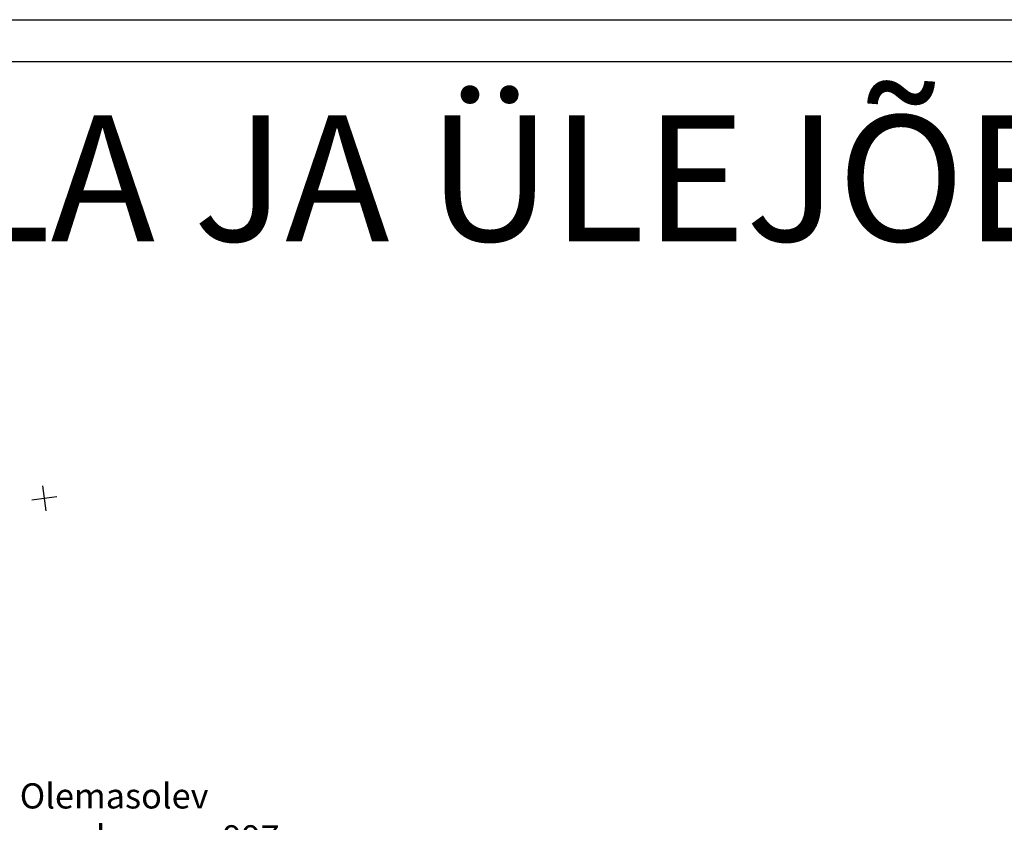
# Model space of a CAD drawing. Units: millimetres. Extents: x -552153 to 551607, y -6579219 to 6577711.
# Drawn here: x 551281 to 551398, y 6577616 to 6577711 of the extents above; entities that cross this region are included whole.
import ezdxf

# ---------------------------------------------------------------- set-up
doc = ezdxf.new("R2010")
doc.units = ezdxf.units.MM
doc.header["$MEASUREMENT"] = 0
doc.linetypes.add('asfbet', pattern=[2, 1, -1])
doc.linetypes.add('DASHEDX5', pattern=[1.875, 1.25, -0.625])
doc.layers.get('0').update_dxf_attribs({"lineweight": 0})
doc.layers.add('Asfbet', color=7, linetype='asfbet', lineweight=0)
doc.layers.add('TEEKATE', color=253, linetype='Continuous', lineweight=0)
for name, color, linetype in [('BORDER_MODEL', 7, 'Continuous'), ('EH_KEELUALA', 7, 'Continuous'), ('pealkiri', 253, 'Continuous'), ('RELJEEF', 7, 'Continuous'), ('RISTID', 7, 'Continuous'), ('TEEKAITSEVÖÖND', 30, 'DASHEDX5'), ('VK_ V1', 7, 'VEETRASS_rajatav1')]:
    doc.layers.add(name, color=color, linetype=linetype)
doc.styles.add('ARIAL', font='ARIAL.TTF')
doc.styles.add('romanc', font='romanc.shx')
doc.linetypes.add('PLUSTEINE', pattern='A,2.5,-1.5,["+",romanc,S=1.6,R=0,X=-0.8,Y=-0.8],-1.5,7.5', length=13)
doc.linetypes.add('VEETRASS_rajatav1', pattern='A,12.7,-5.08,["V1",ARIAL,S=2.54,R=0,X=-2.54,Y=-1.27],-5.08', length=22.86)

# ---------------------------------------------------------------- blocks, each defined once
blk = doc.blocks.new('rist')
for p, q in [((0, 3), (0, -3)), ((-3, 0), (3, 0))]:
    blk.add_line(p, q)

msp = doc.modelspace()

# ---------------------------------------------------------------- hatches: boundary and pattern name
at = {"layer": 'EH_KEELUALA', "linetype": 'Continuous'}
h = msp.add_hatch(dxfattribs=at)
h.set_pattern_fill('ANSI31', color=256, scale=80, style=0)
h.paths.add_polyline_path([(551248.25, 6577629.88), (551196.46, 6577636.06), (551191.62, 6577581.3), (551243.54, 6577577.34)])
h.paths.add_polyline_path([(551210.92, 6577629.3), (551242.84, 6577625.49), (551240.74, 6577602.13, 0.178232), (551232.27, 6577583.21), (551207.02, 6577585.14)], flags=16)
h.paths.add_polyline_path([(551301.26, 6577572.94), (551243.54, 6577577.34), (551191.62, 6577581.3), (551184.09, 6577496.17), (551293.74, 6577487.81)])
h.paths.add_polyline_path([(551206.14, 6577575.18), (551233.51, 6577573.09, 0.697073), (551289.65, 6577568.81), (551295.84, 6577568.34), (551289.19, 6577493.17), (551199.49, 6577500.01)], flags=16)
h.paths.add_polyline_path([(551436.66, 6577502.48), (551409.17, 6577564.71), (551301.26, 6577572.94), (551293.74, 6577487.81), (551427.76, 6577485.41)])
h.paths.add_polyline_path([(551299.19, 6577492.71), (551305.81, 6577567.58), (551405.81, 6577559.95), (551431.12, 6577502.66), (551424.75, 6577490.46)], flags=16)
h.paths.add_polyline_path([(551291.79, 6577456.87), (551292.84, 6577468.82), (551182.42, 6577477.25), (551175.82, 6577402.55), (551190.44, 6577386.28), (551285.39, 6577384.57)])
h.paths.add_polyline_path([(551193.07, 6577427.37), (551196.94, 6577471.12), (551287.42, 6577464.22), (551284.07, 6577426.35)], flags=16)
h.paths.add_polyline_path([(551417.94, 6577466.58), (551304.87, 6577468.61), (551303.75, 6577455.96), (551291.79, 6577456.87), (551285.39, 6577384.57), (551374.33, 6577382.98)])
h.paths.add_polyline_path([(551294.09, 6577426.2), (551296.03, 6577451.53), (551308.3, 6577450.59), (551309.44, 6577463.52), (551409.76, 6577461.73), (551390.54, 6577425.12)], flags=16)
at = {"layer": 'TEEKATE', "linetype": 'Continuous'}
h = msp.add_hatch(dxfattribs=at)
h.set_pattern_fill('NET', color=256, scale=5, style=0)
h.set_pattern_definition([(0, (907.7006, -349.4151), (0, 0.625), []), (90, (907.7006, -349.4151), (-0.625, 4e-17), [])])
h.paths.add_polyline_path([(551187.7, 6577489.88, -0.417748), (551176.66, 6577502.9), (551188.52, 6577637.01), (551181.56, 6577637.84), (551161.46, 6577410.52), (551168.44, 6577409.9), (551173.93, 6577472.02, -0.410688), (551186.79, 6577482.93), (551293.12, 6577474.82), (551304.98, 6577474.61), (551402.99, 6577472.86, -0.40902), (551405.94, 6577469.87), (551405.94, 6577466.8), (551417.94, 6577466.58), (551427.76, 6577485.41), (551405.94, 6577485.8), (551405.94, 6577482.87, -0.419426), (551402.88, 6577479.87), (551305.1, 6577481.61), (551293.45, 6577481.81)])

# ---------------------------------------------------------------- linework, layer by layer
at = {"layer": 'Asfbet', "ltscale": 0.5}
for points in [[(551341.9, 6577377.39, 0.000013), (551351.22, 6577377.29, -0.000008), (551360.53, 6577377.19, -0.000002), (551363.05, 6577377.16, 0), (551379.03, 6577376.99, -0.000062)], [(551380.35, 6577377.28, 0.000004), (551399.68, 6577377.07, 0.001067)], [(551380.34, 6577376.98, 0.000004), (551399.67, 6577376.77, 0.001067)]]:
    msp.add_lwpolyline(points, format="xyb", dxfattribs=at)
at = {"layer": 'BORDER_MODEL', "linetype": 'Continuous'}
msp.add_line((550710.87, 6577711.46), (551551.87, 6577711.46), dxfattribs=at)
for points in [[(550706.55, 6577711.46), (551606.55, 6577711.46), (551606.55, 6577261.46), (550706.55, 6577261.46)], [(550726.55, 6577706.46), (551601.55, 6577706.46), (551601.55, 6577266.46), (550726.55, 6577266.46)]]:
    msp.add_lwpolyline(points, close=True, dxfattribs=at)
at = {"layer": 'RELJEEF', "ltscale": 0.5}
msp.add_lwpolyline([(551125.78, 6577381.55, 0.000219), (551111.5, 6577381.91, 0.00044), (551104.38, 6577382.08, 0.000005), (551082.58, 6577382.57, 0.000551), (551082.39, 6577382.57, 0.003075), (551075.65, 6577382.67, -0.001518), (551061.98, 6577382.82, -0.003766), (551050.61, 6577383.07, 0.007268), (551044.71, 6577383.16, 0.004228), (551038.75, 6577383.11, -0.001508), (551022.03, 6577382.88, -0.000489), (551007.75, 6577382.74, -0.001934)], format="xyb", dxfattribs=at)
at = {"layer": 'TEEKAITSEVÖÖND', "linetype": 'PLUSTEINE', "ltscale": 1.5, "const_width": 0.4}
msp.add_lwpolyline([(551400.2, 6577425.02, -0.000004), (551380.87, 6577425.23, 0.000062), (551379.55, 6577425.24), (551363.56, 6577425.41, 0.000002), (551361.05, 6577425.44, 0.000008), (551351.73, 6577425.54, -0.000013), (551342.42, 6577425.64, -0.000123), (551339.98, 6577425.66, -0.000016), (551321.63, 6577425.87, -0.000082), (551312.14, 6577425.98, -0.000073), (551301.54, 6577426.1, -0.001103), (551292.33, 6577426.23, 0.000947), (551281.17, 6577426.39, 0.000348), (551273.4, 6577426.48, 0.000233), (551261.84, 6577426.61, 0.000746), (551250.81, 6577426.7, -0.000935), (551242.29, 6577426.78, -0.001083), (551233.95, 6577426.89, 0.000947), (551223.99, 6577427.02, 0.000323), (551218.13, 6577427.08, -0.000137), (551204.43, 6577427.23, -0.000489), (551201.7, 6577427.26, -0.000267), (551154.09, 6577427.89), (551134.51, 6577427.79)], format="xyb", dxfattribs=at)

# ---------------------------------------------------------------- block references
at = {"layer": 'RISTID', "ltscale": 0.5, "xscale": 0.5, "yscale": 0.5, "zscale": 0.5, "rotation": 277.52596937}
msp.add_blockref('rist', (551283.44, 6577654.37), dxfattribs=at)

# ---------------------------------------------------------------- texts
at = {"layer": 'pealkiri', "insert": (550747.26, 6577692.54), "char_height": 15, "attachment_point": 4}
msp.add_mtext('{\\fArial Narrow|b0|i0|c186|p34;HARJU MAAKONNAS RAE VALLAS SOODEVAHE, VENEKÜLA JA ÜLEJÕE KÜLADES ASUVA}', dxfattribs=at)
at = {"layer": 'VK_ V1', "linetype": 'Continuous', "insert": (551280.52, 6577620.38), "char_height": 3, "width": 214.8228, "attachment_point": 1, "style": 'romanc'}
msp.add_mtext('{\\fArial|b0|i0|c0|p34;O\\fArial|b0|i0|c186|p34;lemasolev\\P\\fArial|b0|i0|c0|p34;p\\fArial|b0|i0|c186|p34;uurkaev nr.997}', dxfattribs=at)

doc.saveas('drawing.dxf')
